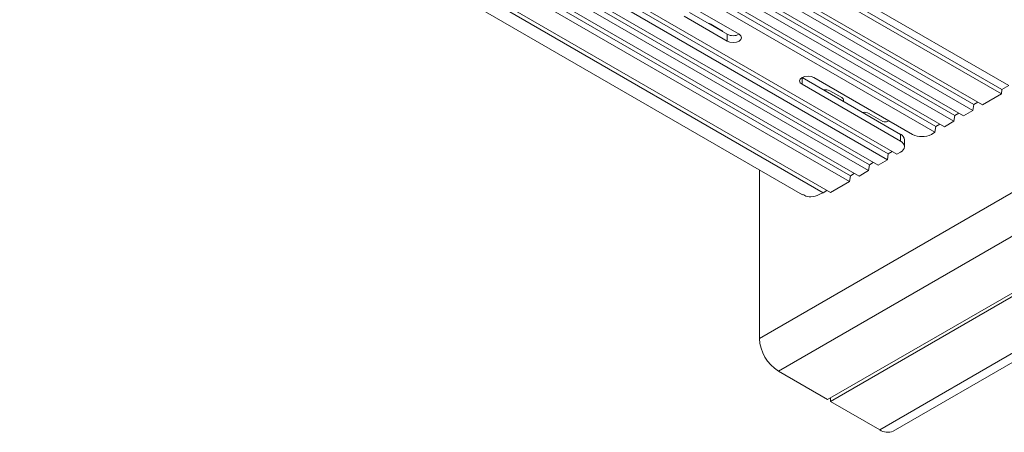
# Model space of a CAD drawing. Units: inches. Extents: x 1.6 to 32.5, y 0.5 to 21.4.
# Drawn here: x 19.7 to 24.3, y 2.7 to 4.7 of the extents above; entities that cross this region are included whole.
import ezdxf

# ---------------------------------------------------------------- set-up
doc = ezdxf.new("R2010")
doc.units = ezdxf.units.IN
doc.header["$MEASUREMENT"] = 0

msp = doc.modelspace()

# ---------------------------------------------------------------- linework, layer by layer
at = {"color": 8, "linetype": 'Continuous', "lineweight": 15}
for p, q in [((24.2836, 4.351), (19.715, 6.9884)), ((23.4195, 3.8522), (21.3926, 5.0223)), ((23.3212, 4.3568), (23.3212, 4.3886))]:
    msp.add_line(p, q, dxfattribs=at)
at = {"color": 7, "linetype": 'Continuous', "lineweight": 15}
for p, q in [((24.2493, 4.3121), (19.6773, 6.9514)), ((24.2522, 4.3329), (19.6923, 6.9653)), ((24.1609, 4.261), (21.6075, 5.7351)), ((24.1167, 4.2355), (21.5965, 5.6904)), ((24.1206, 4.2631), (21.6075, 5.7138)), ((24.0322, 4.212), (21.5339, 5.6543)), ((24.0725, 4.21), (21.5523, 5.6649)), ((23.9438, 4.161), (21.4455, 5.6032)), ((23.9841, 4.159), (21.4639, 5.6139)), ((24.0283, 4.1845), (21.5081, 5.6394)), ((23.9399, 4.1335), (21.4197, 5.5884)), ((23.7632, 4.0314), (21.4825, 5.348)), ((23.7228, 4.0335), (21.4825, 5.3268)), ((23.719, 4.0059), (21.4818, 5.2974)), ((23.6748, 3.9804), (21.4801, 5.2474)), ((23.6306, 3.9549), (21.4783, 5.1974)), ((23.6344, 3.9824), (21.4793, 5.2265)), ((23.5864, 3.9294), (21.4765, 5.1474)), ((23.5422, 3.9039), (21.4748, 5.0973)), ((23.5461, 3.9314), (21.4758, 5.1265)), ((23.4538, 3.8528), (21.4102, 5.0325)), ((21.3359, 4.9896), (23.3228, 3.8426)), ((22.9726, 4.5898), (22.7969, 4.6913)), ((22.8036, 4.7193), (23.0278, 4.5898)), ((22.9726, 4.558), (22.7716, 4.674)), ((22.9427, 4.6097), (22.8964, 4.6364)), ((22.9726, 4.558), (22.9726, 4.5898)), ((23.1224, 3.1737), (25.3321, 4.4494)), ((23.7798, 4.1239), (23.3212, 4.3886)), ((23.7798, 4.092), (23.3212, 4.3568)), ((23.3259, 4.3859), (23.3258, 4.3908)), ((23.3764, 4.3886), (23.8349, 4.1239)), ((23.5058, 4.2948), (23.4504, 4.3268)), ((24.2493, 4.3121), (24.1609, 4.261)), ((24.2522, 4.3329), (24.2493, 4.3121)), ((24.2836, 4.351), (24.2522, 4.3329)), ((25.4205, 4.2963), (23.2108, 3.0206)), ((23.5148, 4.2768), (23.5146, 4.2828)), ((24.139, 4.2737), (24.1206, 4.2631)), ((23.6977, 4.184), (23.6328, 4.2215)), ((24.0506, 4.2227), (24.0322, 4.212)), ((24.1167, 4.2355), (24.0725, 4.21)), ((24.1206, 4.2631), (24.1167, 4.2355)), ((23.7248, 4.1874), (23.7189, 4.184)), ((24.0283, 4.1845), (23.9841, 4.159)), ((24.0322, 4.212), (24.0283, 4.1845)), ((23.4397, 2.8885), (25.6495, 4.1641)), ((25.6636, 4.1559), (23.4539, 2.8803)), ((23.9399, 4.1335), (23.9233, 4.1239)), ((23.9438, 4.161), (23.9399, 4.1335)), ((23.9622, 4.1716), (23.9438, 4.161)), ((23.7798, 4.092), (23.7798, 4.1239)), ((23.7981, 4.0665), (23.7981, 4.0984)), ((23.7412, 4.0441), (23.7228, 4.0335)), ((23.7798, 4.041), (23.7632, 4.0314)), ((23.6528, 3.9931), (23.6344, 3.9824)), ((23.719, 4.0059), (23.6748, 3.9804)), ((23.6828, 2.7482), (25.8925, 4.0238)), ((23.7228, 4.0335), (23.719, 4.0059)), ((23.7453, 2.742), (25.955, 4.0176)), ((23.1224, 3.1737), (23.1224, 3.9583)), ((23.6306, 3.9549), (23.5864, 3.9294)), ((23.6344, 3.9824), (23.6306, 3.9549)), ((23.5422, 3.9039), (23.4538, 3.8528)), ((23.5461, 3.9314), (23.5422, 3.9039)), ((23.5645, 3.942), (23.5461, 3.9314)), ((23.4372, 3.8624), (23.4195, 3.8522)), ((23.4397, 2.8885), (23.2108, 3.0206)), ((23.4539, 2.8966), (23.4539, 2.8803)), ((23.6828, 2.7482), (23.4539, 2.8803))]:
    msp.add_line(p, q, dxfattribs=at)
at = {"color": 7, "linetype": 'Continuous', "lineweight": 15, "flags": 128}
for points in [[(22.8964, 4.6364), (22.8894, 4.6394), (22.8848, 4.6406)], [(23.0278, 4.5898), (23.0362, 4.5825), (23.0392, 4.5739), (23.0362, 4.5653), (23.0278, 4.558), (23.0151, 4.5531), (23.0002, 4.5514), (22.9853, 4.5531), (22.9726, 4.558)], [(23.3212, 4.3568), (23.3128, 4.3641), (23.3098, 4.3727), (23.3128, 4.3813), (23.3212, 4.3886), (23.3339, 4.3935), (23.3488, 4.3952), (23.3637, 4.3935), (23.3764, 4.3886)]]:
    msp.add_lwpolyline(points, dxfattribs=at)
at = {"color": 7, "linetype": 'Continuous', "lineweight": 15}
for centre, radius, start, end in [((22.9335, 4.5925), 0.0195, 32.3672, 61.7089), ((23.0002, 4.6431), 0.0599, 242.61, 297.3846), ((23.4291, 4.2854), 0.0465, 62.8105, 100.4372), ((23.4995, 4.2809), 0.0153, 7.2776, 65.3759), ((23.6116, 4.1801), 0.0465, 62.8105, 100.4372), ((23.7083, 4.2045), 0.0231, 242.6097, 297.3903), ((23.7675, 4.0958), 0.0307, 4.8551, 66.4651), ((23.7701, 4.0665), 0.0273, 290.7834, 69.2166), ((23.8791, 4.2092), 0.0961, 242.6097, 297.3903), ((23.3143, 3.1825), 0.1921, 182.6055, 237.3945), ((23.7194, 2.7993), 0.0629, 234.3824, 294.3071)]:
    msp.add_arc(centre, radius, start, end, dxfattribs=at)
msp.add_open_spline([(23.4195, 3.8522), (23.4069, 3.8462), (23.3808, 3.8337), (23.3469, 3.8312), (23.3305, 3.8406), (23.3237, 3.8444)], degree=3, knots=[0, 0, 0, 0, 0.353375, 0.733755, 1, 1, 1, 1], dxfattribs=at)

doc.saveas('drawing.dxf')
